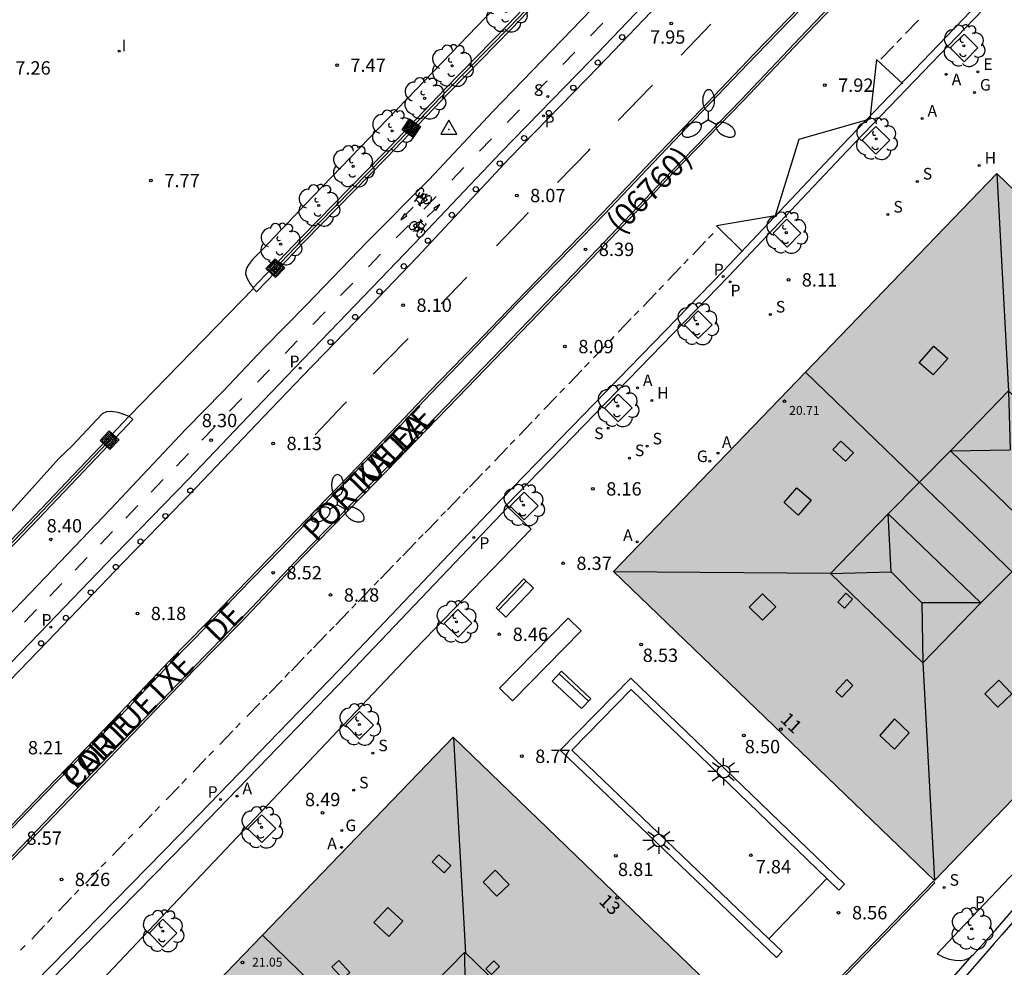
# Model space of a CAD drawing. Units: millimetres. Extents: x 580293 to 580645, y 4794790 to 4795041.
# Drawn here: x 580329 to 580385, y 4794859 to 4794913 of the extents above; entities that cross this region are included whole.
import ezdxf
from ezdxf.enums import TextEntityAlignment as Align

# ---------------------------------------------------------------- set-up
doc = ezdxf.new("R2010")
doc.units = ezdxf.units.MM
for name, color, linetype in [('020204', 9, 'Continuous'), ('020308', 9, 'Continuous'), ('030206', 9, 'Continuous'), ('060108', 9, 'Continuous'), ('060113', 4, 'Continuous'), ('060130', 9, 'Continuous'), ('070105', 6, 'Continuous'), ('070106', 6, 'Continuous'), ('070108', 9, 'VALLA'), ('080106', 1, 'Continuous'), ('080109', 9, 'Continuous'), ('080110', 9, 'Continuous'), ('080201', 9, 'Continuous'), ('080202', 9, 'Continuous'), ('080302', 9, 'Continuous'), ('080303', 9, 'Continuous'), ('080306', 9, 'Continuous'), ('080308', 9, 'Continuous'), ('080312', 8, 'Continuous'), ('090111', 4, 'Continuous'), ('090202', 1, 'Continuous'), ('090212', 9, 'Continuous'), ('090218', 9, 'Continuous'), ('100101', 9, 'Continuous'), ('100105', 3, 'Continuous'), ('100202', 3, 'Continuous'), ('200204', 4, 'Continuous'), ('200205', 4, 'Continuous'), ('200304', 4, 'Continuous'), ('200305', 4, 'Continuous'), ('210102', 4, 'Continuous'), ('210203', 4, 'Continuous'), ('210204', 9, 'Continuous'), ('210205', 4, 'Continuous'), ('210303', 4, 'Continuous'), ('210304', 9, 'Continuous'), ('210305', 4, 'Continuous'), ('220207', 9, 'Continuous'), ('220307', 9, 'Continuous'), ('230204', 9, 'Continuous'), ('230304', 9, 'Continuous'), ('250205', 9, 'Continuous'), ('250206', 9, 'Continuous'), ('260101', 9, 'Continuous'), ('260202', 9, 'Continuous'), ('270204', 9, 'Continuous'), ('270304', 9, 'Continuous'), ('990501', 21, 'Continuous')]:
    doc.layers.add(name, color=color, linetype=linetype)
doc.layers.add('080111', color=7, linetype='Continuous', lineweight=30)
doc.layers.add('080118', color=9, linetype='Continuous', lineweight=30)
doc.styles.add('ARIAL', font='ARIAL.TTF', dxfattribs={"height": 1})
doc.styles.add('ARIALI', font='ARIALI.TTF', dxfattribs={"height": 1})
doc.styles.add('ROMANS', font='romans__.ttf', dxfattribs={"height": 1})
doc.styles.get("Standard").update_dxf_attribs({"font": 'txt.shx'})
doc.linetypes.add('VALLA', pattern='A,1,[200,DONOSTI.shx,S=0.1,R=0,X=0,Y=0],1', length=2)

# ---------------------------------------------------------------- blocks, each defined once
blk = doc.blocks.new('VERTOP')
blk.add_lwpolyline([(-0.45, -0.26), (0.45, -0.26), (0, 0.52)], close=True)
blk.add_point((0, 0))
blk = doc.blocks.new('HUEPIV')
blk.add_circle((0, 0), 0.145)
blk = doc.blocks.new('HIDRAN')
blk.add_circle((0, 0), 0.055)
blk = doc.blocks.new('ABAS')
blk.add_circle((0, 0), 0.055)
blk = doc.blocks.new('PLUVI2')
blk.add_circle((0, 0), 0.055)
blk = doc.blocks.new('SANEA')
blk.add_circle((0, 0), 0.055)
blk = doc.blocks.new('ARBOL')
blk.add_circle((0, 0), 0.0587)
for centre, radius, start, end in [((-0.28, 0.855), 0.3, 359.2878, 173.6078), ((0.097, 0.97), 0.21, 23.1565, 160.4665), ((0.438, 0.881), 0.24, 301.578, 139.328), ((-0.564, 0.381), 0.532, 92.28, 254.58), ((0.656, 0.288), 0.443, 319.8556, 114.7656), ((-0.091, 0.321), 0.12, 119.14, 310.56), ((0.819, -0.249), 0.383, 235.5275, 62.0275), ((-0.556, -0.339), 0.555, 142.64, 266.54), ((-0.039, -0.384), 0.21, 189.64, 323.88), ((-0.301, -0.676), 0.45, 213.78, 295.32), ((0.299, -0.624), 0.532, 224.67, 0.24)]:
    blk.add_arc(centre, radius, start, end)
blk = doc.blocks.new('COTAPU')
blk.add_circle((0, 0), 0.075)
blk = doc.blocks.new('REIND')
blk.add_circle((0, 0), 0.055)
blk = doc.blocks.new('PLUVI3')
blk.add_circle((0, 0), 0.055)
blk = doc.blocks.new('REGALU')
blk.add_circle((0, 0), 0.055)
blk = doc.blocks.new('REGAS')
blk.add_circle((0, 0), 0.055)
blk = doc.blocks.new('FAROLM')
for q in [(0, 0.5), (0.433, -0.25), (-0.433, -0.25)]:
    blk.add_line((0, 0), q)
for points in [[(0, 0.5, 0.159986), (0.117, 0.538, 0.106322), (0.238, 0.675, 0.071006), (0.309, 0.858, 0.057309), (0.337, 1.099, 0.057309), (0.309, 1.339, 0.071006), (0.238, 1.522, 0.106322), (0.117, 1.659, 0.159986), (0, 1.697, 0.159986), (-0.117, 1.659, 0.106322), (-0.238, 1.522, 0.071006), (-0.309, 1.339, 0.057309), (-0.337, 1.099, 0.057309), (-0.309, 0.858, 0.071006), (-0.238, 0.675, 0.106322), (-0.117, 0.538, 0.159986)], [(-0.433, -0.25, 0.159986), (-0.525, -0.168, 0.106322), (-0.704, -0.131, 0.071006), (-0.898, -0.161, 0.057309), (-1.12, -0.258, 0.057309), (-1.315, -0.402, 0.071006), (-1.437, -0.555, 0.106322), (-1.495, -0.728, 0.159986), (-1.47, -0.849, 0.159986), (-1.378, -0.931, 0.106322), (-1.199, -0.967, 0.071006), (-1.005, -0.937, 0.057309), (-0.783, -0.841, 0.057309), (-0.588, -0.697, 0.071006), (-0.466, -0.544, 0.106322), (-0.408, -0.371, 0.159986)], [(0.433, -0.25, 0.159986), (0.408, -0.371, 0.106322), (0.466, -0.544, 0.071006), (0.588, -0.697, 0.057309), (0.783, -0.841, 0.057309), (1.005, -0.937, 0.071006), (1.199, -0.967, 0.106322), (1.378, -0.931, 0.159986), (1.47, -0.849, 0.159986), (1.495, -0.728, 0.106322), (1.437, -0.555, 0.071006), (1.315, -0.402, 0.057309), (1.12, -0.258, 0.057309), (0.898, -0.161, 0.071006), (0.704, -0.131, 0.106322), (0.525, -0.168, 0.159986)]]:
    blk.add_lwpolyline(points, format="xyb", close=True)
blk = doc.blocks.new('FAROLA')
for p, q in [((0, 0.355), (0, 0.755)), ((-0.355, 0), (-0.895, 0)), ((-0.63, 0.51), (-0.255, 0.245)), ((0.605, 0.49), (0.276, 0.223)), ((0.355, 0), (0.855, 0)), ((-0.65, -0.52), (-0.255, -0.24)), ((0, -0.355), (0, -0.755)), ((0.585, -0.52), (0.256, -0.246))]:
    blk.add_line(p, q)
blk.add_circle((0, 0), 0.355)
blk = doc.blocks.new('BICI')
at = {"color": 9, "linetype": 'Continuous', "flags": 128}
for points in [[(-0.25, 0.103), (-0.281, 0.109), (-0.309, 0.108), (-0.335, 0.101), (-0.367, 0.084), (-0.382, 0.072), (-0.396, 0.059), (-0.416, 0.034), (-0.427, 0.017), (-0.44, -0.009), (-0.451, -0.037), (-0.457, -0.058), (-0.462, -0.082), (-0.467, -0.121)], [(-0.165, 0.27), (-0.282, -0.123)], [(-0.113, -0.111), (-0.117, -0.082), (-0.126, -0.043), (-0.141, -0.003), (-0.153, 0.018), (-0.165, 0.038), (-0.187, 0.064), (-0.195, 0.071)], [(-0.123, 0.201), (-0.174, 0.353)], [(0.029, 0.05), (0.001, 0.05)], [(0.07, -0.04), (0.191, 0.198)], [(0.219, 0.073), (0.204, 0.059), (0.191, 0.044), (0.176, 0.022), (0.164, 0.001), (0.155, -0.022), (0.148, -0.04), (0.142, -0.062), (0.137, -0.088), (0.134, -0.107), (0.133, -0.139), (0.133, -0.164), (0.135, -0.188), (0.141, -0.22), (0.146, -0.242), (0.156, -0.269)], [(0.255, 0.097), (0.276, 0.105), (0.302, 0.109), (0.329, 0.108), (0.361, 0.099), (0.384, 0.087), (0.405, 0.071), (0.424, 0.052), (0.439, 0.032), (0.455, 0.004), (0.467, -0.022), (0.478, -0.057), (0.484, -0.088), (0.488, -0.128), (0.488, -0.165), (0.485, -0.193), (0.483, -0.21)], [(-0.467, -0.164), (-0.462, -0.205), (-0.457, -0.229), (-0.446, -0.264), (-0.433, -0.294), (-0.416, -0.322), (-0.401, -0.343), (-0.381, -0.362), (-0.368, -0.372), (-0.343, -0.386), (-0.309, -0.396)], [(-0.289, -0.144), (-0.066, -0.144)], [(-0.274, -0.397), (-0.244, -0.39), (-0.218, -0.377), (-0.197, -0.361), (-0.177, -0.341), (-0.161, -0.32), (-0.146, -0.294), (-0.134, -0.269), (-0.124, -0.24), (-0.118, -0.212), (-0.113, -0.184), (-0.112, -0.171)], [(-0.091, -0.171), (-0.088, -0.187), (-0.085, -0.2), (-0.08, -0.214), (-0.075, -0.226), (-0.068, -0.238), (-0.059, -0.25), (-0.049, -0.26), (-0.033, -0.271), (-0.017, -0.276), (-0.004, -0.277), (0.008, -0.275), (0.018, -0.271)], [(0.047, -0.04), (0.033, -0.026), (0.021, -0.018), (0.007, -0.013), (-0.012, -0.012), (-0.035, -0.02), (-0.05, -0.031), (-0.06, -0.042), (-0.073, -0.061), (-0.081, -0.081), (-0.086, -0.097), (-0.09, -0.114)], [(-0.051, -0.344), (-0.025, -0.344)], [(0.044, -0.251), (0.055, -0.236), (0.064, -0.218), (0.071, -0.202), (0.076, -0.181), (0.079, -0.161), (0.08, -0.138), (0.079, -0.12), (0.075, -0.097), (0.07, -0.081), (0.063, -0.065)], [(0.175, -0.309), (0.192, -0.334), (0.206, -0.35), (0.226, -0.368), (0.248, -0.382), (0.276, -0.393), (0.297, -0.397), (0.32, -0.398), (0.348, -0.392), (0.369, -0.384), (0.392, -0.37), (0.416, -0.349), (0.43, -0.332), (0.444, -0.313), (0.454, -0.295), (0.465, -0.27), (0.472, -0.252)]]:
    blk.add_lwpolyline(points, dxfattribs=at)
at = {"color": 9, "linetype": 'Continuous'}
for points in [[(-0.236, 0.385), (-0.243, 0.371), (-0.224, 0.366)], [(-0.22, 0.365), (-0.087, 0.365), (-0.091, 0.384), (-0.104, 0.391), (-0.226, 0.391), (-0.236, 0.385)], [(-0.128, 0.302), (0.171, 0.302)], [(-0.049, -0.018), (-0.123, 0.201)], [(0.015, -0.014), (0.029, 0.05)], [(0.029, 0.05), (0.063, 0.051)], [(0.171, 0.302), (0.165, 0.361), (0.177, 0.381), (0.182, 0.407), (0.167, 0.423), (0.149, 0.428), (0.122, 0.428)], [(0.171, 0.302), (0.311, -0.144)], [(-0.051, -0.344), (-0.076, -0.344)], [(-0.033, -0.274), (-0.051, -0.344)]]:
    blk.add_lwpolyline(points, dxfattribs=at)
blk = doc.blocks.new('PUNTO')
blk.add_circle((0, 0), 0.075)
blk = doc.blocks.new('BloquePortal')
blk.add_circle((0, 0), 0.075)
at = {"flags": 5}
blk.add_attdef('INDICE', text='', height=0.75, dxfattribs=at).set_placement((0, 0), align=Align.MIDDLE_CENTER)
blk = doc.blocks.new('COLTEN')
for p, q in [((-0.375, -0.375), (-0.375, 0.375)), ((-0.375, 0.375), (0.375, 0.375)), ((-0.305, -0.305), (-0.305, 0.305)), ((-0.305, 0.305), (0.305, 0.305)), ((-0.23, -0.23), (-0.23, 0.23)), ((-0.23, 0.23), (0.23, 0.23)), ((-0.145, -0.145), (-0.145, 0.145)), ((-0.145, 0.145), (0.145, 0.145)), ((-0.065, 0.065), (0.065, 0.065)), ((-0.065, -0.065), (-0.065, 0.065)), ((0.065, 0.065), (0.065, -0.065)), ((0.145, 0.145), (0.145, -0.145)), ((0.23, 0.23), (0.23, -0.23)), ((0.305, 0.305), (0.305, -0.305)), ((0.375, 0.375), (0.375, -0.375)), ((0.375, -0.375), (-0.375, -0.375)), ((0.305, -0.305), (-0.305, -0.305)), ((0.23, -0.23), (-0.23, -0.23)), ((0.145, -0.145), (-0.145, -0.145)), ((0.065, -0.065), (-0.065, -0.065))]:
    blk.add_line(p, q)
blk = doc.blocks.new('BANCO')
blk.add_line((1.125, 0.1875), (-1.125, 0.1875))
blk.add_lwpolyline([(1.125, 0.75), (1.125, 0), (-1.125, 0), (-1.125, 0.75)], close=True)

msp = doc.modelspace()

# ---------------------------------------------------------------- hatches: boundary and pattern name
at = {"layer": '990501'}
for points in [[(580402.188, 4794886.551), (580384.171, 4794903.932), (580362.649, 4794881.566), (580380.67, 4794864.214)], [(580371.667, 4794854.898), (580353.655, 4794872.262), (580344.816, 4794863.094), (580332.135, 4794849.922), (580350.143, 4794832.554)]]:
    msp.add_hatch(color=256, dxfattribs=at).paths.add_polyline_path(points)

# ---------------------------------------------------------------- linework, layer by layer
at = {"layer": '060108'}
for points in [[(580322.748, 4794872.964, 8.442), (580323.026, 4794873.275, 8.574), (580327.731, 4794878.116, 8.416), (580331.183, 4794881.693, 8.399), (580334.419, 4794885.073, 8.391), (580337.113, 4794887.93, 8.343), (580338.636, 4794889.566, 8.265), (580340.721, 4794891.677, 8.264), (580343.036, 4794894.141, 8.214), (580345.419, 4794896.542, 8.274), (580348.838, 4794900.106, 8.294), (580352.311, 4794903.601, 8.274), (580355.873, 4794907.417, 8.283), (580362.521, 4794914.299, 8.156), (580372.638, 4794924.784, 8.155), (580379.292, 4794931.645, 8.146), (580388.756, 4794941.137, 8.087), (580396.906, 4794949.315, 8.02), (580398.169, 4794950.44, 8.015), (580400.756, 4794952.697, 8.061), (580405.424, 4794957.023, 8.056)], [(580385.082, 4794923.789, 8.273), (580380.919, 4794919.547, 8.274), (580377.358, 4794915.801, 8.252), (580373.56, 4794911.837, 8.293), (580369.912, 4794907.99, 8.266), (580366.026, 4794903.978, 8.297), (580361.437, 4794899.153, 8.331), (580357.998, 4794895.576, 8.359), (580353.909, 4794891.348, 8.392), (580349.326, 4794886.611, 8.403), (580345.21, 4794882.389, 8.455), (580341.711, 4794878.697, 8.426), (580339.138, 4794876.064, 8.461), (580333.032, 4794869.704, 8.537), (580327.63, 4794864.106, 8.582), (580323.156, 4794859.47, 8.6), (580318.444, 4794854.556, 8.665), (580312.298, 4794848.204, 8.723), (580306.984, 4794842.666, 8.739), (580304.357, 4794840.005, 8.741), (580304.322, 4794839.971, 8.738)], [(580392.287, 4794922.292, 8.001), (580392.218, 4794922.358, 7.998), (580385.755, 4794915.594, 8.013), (580375.783, 4794905.201, 8.03), (580369.137, 4794898.16, 8.072), (580356.636, 4794885.28, 8.146), (580356.732, 4794885.188, 8.15)], [(580320.001, 4794858.14, 8.662), (580322.559, 4794860.807, 8.627), (580325.09, 4794863.427, 8.568), (580327.561, 4794865.979, 8.514), (580330.12, 4794868.626, 8.515), (580332.611, 4794871.204, 8.515), (580335.333, 4794874.021, 8.477), (580337.722, 4794876.546, 8.464), (580339.78, 4794878.643, 8.461), (580341.54, 4794880.489, 8.452), (580343.835, 4794882.845, 8.443), (580345.927, 4794885.016, 8.419), (580347.788, 4794886.951, 8.419), (580350.225, 4794889.469, 8.42), (580352.303, 4794891.66, 8.42), (580354.903, 4794894.348, 8.413), (580357.144, 4794896.689, 8.386), (580359.493, 4794899.099, 8.353), (580362.065, 4794901.739, 8.346), (580364.806, 4794904.637, 8.316), (580367.534, 4794907.488, 8.317), (580370.567, 4794910.67, 8.307), (580373.106, 4794913.269, 8.279)], [(580356.732, 4794885.188, 8.15), (580358.033, 4794883.944, 8.205), (580351.506, 4794877.198, 8.29), (580331.594, 4794856.14, 8.366), (580330.043, 4794857.568, 8.367)]]:
    msp.add_polyline3d(points, dxfattribs=at)
at = {"layer": '060113'}
for points in [[(580427.74, 4794956.079, 7.511), (580422.622, 4794951.736, 7.571), (580416.458, 4794946.34, 7.627), (580412.295, 4794942.694, 7.808), (580406.922, 4794937.684, 7.899), (580399.987, 4794930.744, 7.91), (580396.548, 4794927.258, 7.917), (580391.652, 4794922.395, 7.756), (580385.441, 4794915.895, 7.776), (580375.468, 4794905.501, 7.793), (580368.823, 4794898.461, 7.835), (580356.355, 4794885.616, 7.914), (580347.228, 4794876.029, 8.13), (580338.266, 4794866.754, 8.148), (580329.311, 4794857.607, 8.21), (580320.474, 4794848.458, 8.273), (580309.935, 4794837.434, 8.347), (580307.626, 4794835.144, 8.363), (580305.184, 4794832.835, 8.38), (580301.539, 4794829.557, 8.404), (580298.665, 4794827.189, 8.422), (580296.543, 4794825.595, 8.435), (580294.613, 4794824.24, 8.447), (580294.226, 4794823.988, 8.449)], [(580324.151, 4794871.722, 8.422), (580325.66, 4794873.175, 8.234), (580330.412, 4794878.088, 8.183), (580334.649, 4794882.513, 8.174), (580338.765, 4794886.742, 8.167), (580342.143, 4794890.285, 8.122), (580344.736, 4794892.999, 8.089), (580347.708, 4794896.059, 8.129), (580351.857, 4794900.383, 8.078), (580356.352, 4794905.127, 8.037), (580361.346, 4794910.251, 8.034), (580366.401, 4794915.557, 8.016), (580372.293, 4794921.635, 7.983), (580378.145, 4794927.638, 7.968), (580383.47, 4794933.056, 7.944), (580391.577, 4794941.266, 7.885), (580398.28, 4794947.849, 7.813), (580405.118, 4794954.466, 7.813)], [(580311.63, 4794857.694, 8.374), (580317.282, 4794863.579, 8.34), (580321.357, 4794867.78, 8.332), (580326.123, 4794872.728, 8.261), (580330.876, 4794877.642, 8.21), (580335.112, 4794882.066, 8.201), (580339.229, 4794886.295, 8.194), (580342.609, 4794889.841, 8.149), (580345.2, 4794892.552, 8.116), (580348.171, 4794895.612, 8.156), (580351.641, 4794899.228, 8.113), (580356.821, 4794904.791, 8.037), (580361.815, 4794909.915, 8.034), (580366.87, 4794915.221, 8.016), (580372.762, 4794921.299, 7.983), (580378.614, 4794927.302, 7.968), (580383.939, 4794932.72, 7.944), (580392.046, 4794940.93, 7.885)], [(580356.732, 4794885.188, 7.917), (580347.725, 4794875.728, 8.13), (580338.763, 4794866.453, 8.148), (580330.043, 4794857.568, 8.131)], [(580386.999, 4794864.097, 8.839), (580384.467, 4794861.156, 8.841), (580384.036, 4794860.677, 8.84), (580381.693, 4794857.987, 8.899)], [(580376.71, 4794853.238, 8.996), (580381.249, 4794858.216, 8.921), (580382.8, 4794859.997, 8.882)]]:
    msp.add_polyline3d(points, dxfattribs=at)
at = {"layer": '060130'}
msp.add_polyline3d([(580371.372, 4794860.935, 8.75), (580374.633, 4794864.326, 8.666)], dxfattribs=at)
at = {"layer": '070105'}
for points in [[(580405.637, 4794960.388, 7.974), (580403.745, 4794958.713, 8.016), (580401.226, 4794956.45, 8.022), (580399.186, 4794954.711, 8.026), (580397.572, 4794953.306, 8.027), (580395.958, 4794951.793, 8.031), (580394.075, 4794949.986, 8.09), (580390.247, 4794946.217, 8.093), (580386.177, 4794942.135, 8.119), (580381.843, 4794937.74, 8.145), (580377.591, 4794933.468, 8.216), (580374.911, 4794930.77, 8.225), (580370.557, 4794926.354, 8.256), (580368.513, 4794924.208, 8.156), (580365.496, 4794921.135, 8.161), (580362.088, 4794917.483, 8.136), (580359.935, 4794915.216, 8.264), (580356.939, 4794912.068, 8.329), (580353.422, 4794908.47, 8.328), (580349.918, 4794904.816, 8.349), (580345.312, 4794900.105, 8.362), (580343.671, 4794898.391, 8.336)], [(580343.457, 4794898.598, 8.335), (580345.098, 4794900.312, 8.361), (580349.704, 4794905.023, 8.348), (580353.208, 4794908.677, 8.327), (580356.723, 4794912.276, 8.328), (580359.718, 4794915.423, 8.263), (580361.87, 4794917.689, 8.135), (580365.279, 4794921.342, 8.16), (580368.297, 4794924.417, 8.155), (580370.342, 4794926.563, 8.255), (580374.698, 4794930.981, 8.224), (580377.378, 4794933.68, 8.215), (580381.63, 4794937.951, 8.144), (580385.964, 4794942.346, 8.118), (580390.036, 4794946.43, 8.092), (580393.866, 4794950.201, 8.089), (580395.752, 4794952.011, 8.03), (580397.371, 4794953.529, 8.026)], [(580343.457, 4794898.598, 8.335), (580342.419, 4794897.513, 8.319)], [(580342.435, 4794897.468, 8.319), (580342.609, 4794897.281, 8.319), (580343.671, 4794898.391, 8.336)], [(580343.457, 4794898.598, 10.464), (580343.562, 4794898.497, 9.426)], [(580343.562, 4794898.497, 9.426), (580343.671, 4794898.391, 8.336)], [(580342.419, 4794897.513, 8.319), (580342.406, 4794897.499, 8.319), (580342.435, 4794897.468, 8.319)], [(580335.46, 4794890.301, 8.229), (580334.481, 4794889.271, 8.251)], [(580334.685, 4794889.08, 8.361), (580335.667, 4794890.114, 8.339), (580335.463, 4794890.305, 8.229)], [(580335.463, 4794890.305, 8.229), (580335.46, 4794890.301, 8.229)], [(580322.367, 4794876.671, 8.444), (580325.494, 4794879.862, 8.392), (580330.145, 4794884.705, 8.349), (580334.481, 4794889.271, 8.251)], [(580322.564, 4794876.475, 8.554), (580325.695, 4794879.668, 8.502), (580330.348, 4794884.513, 8.459), (580334.685, 4794889.08, 8.361)], [(580334.481, 4794889.271, 8.251), (580334.584, 4794889.175, 9.349)], [(580334.584, 4794889.175, 9.349), (580334.685, 4794889.08, 10.443)], [(580375.618, 4794863.999, 9.66), (580363.638, 4794875.583, 9.661), (580359.669, 4794871.53, 9.662), (580371.808, 4794859.894, 9.628), (580372.119, 4794860.219, 9.628), (580371.372, 4794860.935, 9.63)], [(580371.372, 4794860.935, 9.63), (580360.309, 4794871.54, 9.662), (580363.647, 4794874.949, 9.661), (580374.633, 4794864.326, 9.66)], [(580374.633, 4794864.326, 9.66), (580375.305, 4794863.676, 9.66), (580375.618, 4794863.999, 9.66)]]:
    msp.add_polyline3d(points, dxfattribs=at)
at = {"layer": '070106'}
msp.add_polyline3d([(580342.435, 4794897.468, 8.319), (580335.463, 4794890.305, 8.229)], dxfattribs=at)
at = {"layer": '070108'}
for points in [[(580397.471, 4794953.417, 8.026), (580395.855, 4794951.902, 8.03), (580393.97, 4794950.094, 8.089), (580390.141, 4794946.323, 8.092), (580386.07, 4794942.241, 8.118), (580381.736, 4794937.846, 8.144), (580377.485, 4794933.574, 8.215), (580374.804, 4794930.876, 8.224), (580370.449, 4794926.458, 8.255), (580368.405, 4794924.312, 8.155), (580365.388, 4794921.239, 8.16), (580361.979, 4794917.586, 8.136), (580359.826, 4794915.319, 8.264), (580356.831, 4794912.172, 8.328), (580353.322, 4794908.586, 8.327), (580349.797, 4794904.91, 8.348), (580345.191, 4794900.199, 8.361), (580343.562, 4794898.497, 8.335)], [(580322.465, 4794876.573, 8.499), (580325.594, 4794879.765, 8.447), (580330.247, 4794884.609, 8.404), (580334.584, 4794889.175, 8.306)]]:
    msp.add_polyline3d(points, dxfattribs=at)
at = {"layer": '080106'}
for points in [[(580380.633, 4794894.221, 22.656), (580381.419, 4794893.539, 23.03), (580380.602, 4794892.617, 23.067), (580379.816, 4794893.299, 22.693), (580380.633, 4794894.221, 22.656)], [(580375.417, 4794888.893, 22.615), (580376.131, 4794888.238, 22.992), (580375.689, 4794887.764, 23.006), (580374.975, 4794888.419, 22.629), (580375.417, 4794888.893, 22.615)], [(580372.958, 4794886.275, 22.639), (580373.761, 4794885.57, 23.021), (580373.032, 4794884.743, 23.026), (580372.229, 4794885.448, 22.644), (580372.958, 4794886.275, 22.639)], [(580370.279, 4794879.562, 22.637), (580371.028, 4794880.32, 23.026), (580371.778, 4794879.591, 23.003), (580371.029, 4794878.833, 22.614), (580370.279, 4794879.562, 22.637)], [(580375.706, 4794880.355, 24.112), (580375.247, 4794879.842, 23.938), (580375.621, 4794879.51, 23.932), (580376.08, 4794880.023, 24.106), (580375.706, 4794880.355, 24.112)], [(580375.752, 4794875.496, 22.911), (580375.137, 4794874.835, 22.607), (580375.476, 4794874.511, 22.626), (580376.091, 4794875.172, 22.93), (580375.752, 4794875.496, 22.911)], [(580384.296, 4794875.461, 22.902), (580385.018, 4794874.7, 22.584), (580384.232, 4794873.942, 22.612), (580383.51, 4794874.703, 22.93), (580384.296, 4794875.461, 22.902)], [(580378.435, 4794873.294, 22.985), (580377.612, 4794872.368, 22.562), (580378.438, 4794871.59, 22.658), (580379.261, 4794872.516, 23.081), (580378.435, 4794873.294, 22.985)], [(580352.477, 4794865.259, 22.919), (580353.148, 4794864.651, 23.188), (580353.514, 4794865.049, 23.176), (580352.843, 4794865.657, 22.907), (580352.477, 4794865.259, 22.919)], [(580355.331, 4794864.128, 23.201), (580356.02, 4794864.793, 22.921), (580356.79, 4794863.991, 22.911), (580356.101, 4794863.326, 23.191), (580355.331, 4794864.128, 23.201)], [(580349.194, 4794861.855, 22.921), (580350.039, 4794861.074, 23.237), (580350.831, 4794861.923, 23.217), (580349.986, 4794862.704, 22.901), (580349.194, 4794861.855, 22.921)], [(580346.84, 4794859.37, 22.892), (580347.458, 4794858.687, 23.183), (580347.85, 4794859.041, 23.181), (580347.232, 4794859.724, 22.89), (580346.84, 4794859.37, 22.892)], [(580355.489, 4794859.255, 24.437), (580355.935, 4794859.71, 24.238), (580356.261, 4794859.389, 24.234), (580355.815, 4794858.934, 24.433), (580355.489, 4794859.255, 24.437)]]:
    msp.add_polyline3d(points, dxfattribs=at)
at = {"layer": '080109'}
for points in [[(580384.172, 4794903.931, 21.245), (580384.836, 4794891.705, 24.195), (580384.926, 4794888.41, 25.498)], [(580381.579, 4794888.346, 24.612), (580384.926, 4794888.41, 25.498)], [(580378.24, 4794881.554, 25.471), (580378.083, 4794884.823, 24.643)], [(580362.649, 4794881.566, 21.21), (580374.846, 4794881.47, 24.151)], [(580374.833, 4794881.457, 24.612), (580378.24, 4794881.554, 25.471)], [(580379.965, 4794879.806, 25.477), (580378.24, 4794881.554, 25.471)], [(580383.28, 4794879.804, 24.672), (580379.965, 4794879.806, 25.477)], [(580379.965, 4794879.806, 25.477), (580380.03, 4794876.438, 24.641)], [(580380.016, 4794876.452, 24.22), (580380.686, 4794864.232, 21.274)], [(580354.37, 4794860.135, 24.519), (580353.687, 4794872.231, 21.572)], [(580354.343, 4794856.811, 25.806), (580354.312, 4794860.191, 24.945)]]:
    msp.add_polyline3d(points, dxfattribs=at)
at = {"layer": '080110'}
for points in [[(580386.775, 4794883.328, 24.223), (580390.026, 4794886.693, 24.672), (580384.829, 4794891.712, 24.643), (580381.582, 4794888.343, 24.262)], [(580381.582, 4794888.343, 24.262), (580378.087, 4794884.819, 24.643)], [(580381.582, 4794888.343, 24.262), (580386.775, 4794883.328, 24.223)], [(580378.087, 4794884.819, 24.643), (580374.833, 4794881.457, 24.612), (580380.03, 4794876.438, 24.641), (580383.28, 4794879.804, 24.672)], [(580383.28, 4794879.804, 24.672), (580378.087, 4794884.819, 24.643)], [(580383.28, 4794879.804, 24.672), (580386.775, 4794883.328, 24.223)], [(580383.267, 4794879.791, 24.222), (580383.28, 4794879.804, 24.672)], [(580356.166, 4794851.618, 24.968), (580359.549, 4794855.094, 24.967), (580354.312, 4794860.191, 24.945), (580350.929, 4794856.715, 24.946)]]:
    msp.add_polyline3d(points, dxfattribs=at)
at = {"layer": '080111'}
for points in [[(580384.171, 4794903.932, 8.505), (580373.436, 4794892.776, 8.559)], [(580391.415, 4794875.368, 8.561), (580402.188, 4794886.551, 8.538), (580384.171, 4794903.932, 8.505)], [(580373.436, 4794892.776, 8.559), (580362.649, 4794881.566, 8.587), (580380.67, 4794864.214, 8.584), (580391.415, 4794875.368, 8.561)], [(580342.944, 4794861.151, 8.833), (580344.816, 4794863.094, 8.824), (580353.655, 4794872.262, 8.835)], [(580353.655, 4794872.262, 8.835), (580371.667, 4794854.898, 8.87), (580360.877, 4794843.697, 8.888)], [(580335.666, 4794853.59, 8.87), (580342.944, 4794861.151, 8.833)]]:
    msp.add_polyline3d(points, dxfattribs=at)
at = {"layer": '080118', "flags": 128}
for points in [[(580373.436, 4794892.776), (580391.415, 4794875.368)], [(580342.944, 4794861.151), (580360.877, 4794843.697)]]:
    msp.add_lwpolyline(points, dxfattribs=at)
at = {"layer": '090111'}
msp.add_polyline3d([(580356.252, 4794875.02, 9.935), (580360.106, 4794878.944, 9.932), (580360.832, 4794878.231, 9.933), (580356.978, 4794874.307, 9.936), (580356.252, 4794875.02, 9.935)], dxfattribs=at)
at = {"layer": '100101'}
for points in [[(580378.168, 4794905.801, 8.251), (580377.391, 4794905.02, 8.255), (580376.609, 4794905.796, 8.255), (580377.386, 4794906.578, 8.251), (580378.168, 4794905.801, 8.251)], [(580373.177, 4794900.58, 8.264), (580372.4, 4794899.798, 8.268), (580371.618, 4794900.575, 8.268), (580372.395, 4794901.357, 8.264), (580373.177, 4794900.58, 8.264)], [(580368.192, 4794895.433, 8.281), (580367.415, 4794894.651, 8.285), (580366.633, 4794895.428, 8.285), (580367.41, 4794896.21, 8.281), (580368.192, 4794895.433, 8.281)], [(580363.703, 4794890.759, 8.315), (580362.926, 4794889.977, 8.319), (580362.144, 4794890.754, 8.319), (580362.921, 4794891.536, 8.315), (580363.703, 4794890.759, 8.315)], [(580358.419, 4794885.254, 8.345), (580357.642, 4794884.473, 8.349), (580356.86, 4794885.25, 8.349), (580357.637, 4794886.031, 8.345), (580358.419, 4794885.254, 8.345)], [(580354.705, 4794878.662, 8.486), (580353.928, 4794877.88, 8.49), (580353.146, 4794878.657, 8.49), (580353.923, 4794879.439, 8.486), (580354.705, 4794878.662, 8.486)], [(580349.179, 4794872.938, 8.542), (580348.402, 4794872.156, 8.546), (580347.62, 4794872.933, 8.546), (580348.397, 4794873.715, 8.542), (580349.179, 4794872.938, 8.542)]]:
    msp.add_polyline3d(points, dxfattribs=at)
at = {"layer": '100105'}
for points in [[(580390.219, 4794948.19, 8.136), (580386.933, 4794944.823, 8.178), (580379.949, 4794937.862, 8.012), (580373.066, 4794930.931, 7.58), (580367.863, 4794925.547, 7.461), (580362.048, 4794919.476, 7.523), (580356.459, 4794913.744, 7.513), (580351.554, 4794908.636, 7.764), (580345.794, 4794902.658, 8.224), (580342.935, 4794899.65, 8.454), (580342.38, 4794899.091, 8.517), (580342.159, 4794898.793, 8.515), (580342.059, 4794898.652, 8.514), (580342.006, 4794898.465, 8.513), (580341.993, 4794898.298, 8.513), (580342.067, 4794898.064, 8.512), (580342.254, 4794897.737, 8.511), (580342.419, 4794897.513, 8.507)], [(580304.235, 4794840.059, 8.708), (580306.895, 4794842.753, 8.739), (580312.208, 4794848.29, 8.723), (580318.354, 4794854.643, 8.665), (580323.066, 4794859.557, 8.6), (580327.54, 4794864.193, 8.582), (580332.942, 4794869.791, 8.537), (580339.048, 4794876.151, 8.461), (580341.621, 4794878.784, 8.426), (580345.12, 4794882.475, 8.455), (580349.236, 4794886.698, 8.403), (580353.819, 4794891.435, 8.392), (580357.908, 4794895.663, 8.359), (580361.347, 4794899.239, 8.331), (580365.936, 4794904.064, 8.297), (580369.822, 4794908.076, 8.266), (580373.469, 4794911.924, 8.293), (580377.267, 4794915.887, 8.252), (580380.829, 4794919.634, 8.274), (580384.992, 4794923.876, 8.273)], [(580373.196, 4794913.183, 8.279), (580370.657, 4794910.584, 8.307), (580367.624, 4794907.401, 8.317), (580364.896, 4794904.551, 8.316), (580362.155, 4794901.652, 8.346), (580359.582, 4794899.012, 8.353), (580357.234, 4794896.602, 8.386), (580354.993, 4794894.262, 8.413), (580352.393, 4794891.574, 8.42), (580350.315, 4794889.382, 8.42), (580347.878, 4794886.864, 8.419), (580346.017, 4794884.929, 8.419), (580343.925, 4794882.758, 8.443), (580341.63, 4794880.402, 8.452), (580339.87, 4794878.556, 8.461), (580337.812, 4794876.459, 8.464), (580335.423, 4794873.935, 8.477), (580332.701, 4794871.118, 8.515), (580330.21, 4794868.539, 8.515), (580327.651, 4794865.892, 8.514), (580325.18, 4794863.34, 8.568), (580322.649, 4794860.72, 8.627), (580320.091, 4794858.053, 8.662)], [(580383.119, 4794910.987, 8.179), (580382.342, 4794910.205, 8.183), (580381.56, 4794910.982, 8.183), (580382.337, 4794911.764, 8.179), (580383.119, 4794910.987, 8.179)], [(580328.095, 4794884.224, 8.533), (580328.543, 4794884.613, 8.535), (580331.518, 4794887.917, 8.531), (580332.252, 4794888.633, 8.523), (580333.967, 4794890.439, 8.507), (580334.2, 4794890.566, 8.507), (580334.461, 4794890.573, 8.507), (580334.829, 4794890.527, 8.507), (580335.46, 4794890.301, 8.507)], [(580395.107, 4794875.086, 8.53), (580392.491, 4794872.311, 8.462), (580388.976, 4794868.524, 8.476), (580385.282, 4794864.802, 8.48), (580382.062, 4794861.413, 8.603), (580380.836, 4794860.1, 8.851), (580381.182, 4794859.905, 8.919), (580381.503, 4794859.792, 8.962), (580381.842, 4794859.73, 8.987), (580382.138, 4794859.718, 8.988), (580382.377, 4794859.756, 8.989), (580382.515, 4794859.806, 8.989), (580382.609, 4794859.857, 8.989), (580382.722, 4794859.932, 8.989), (580382.8, 4794859.997, 8.989)], [(580382.8, 4794859.997, 8.882), (580382.866, 4794860.052, 8.99), (580384.103, 4794861.424, 8.994), (580386.631, 4794864.361, 8.992), (580390.39, 4794868.739, 8.954), (580392.342, 4794870.835, 8.849), (580395.629, 4794874.672, 8.792), (580395.107, 4794875.086, 8.53)], [(580343.689, 4794867.126, 8.511), (580342.912, 4794866.344, 8.515), (580342.13, 4794867.121, 8.515), (580342.907, 4794867.903, 8.511), (580343.689, 4794867.126, 8.511)], [(580338.138, 4794861.257, 8.511), (580337.361, 4794860.475, 8.515), (580336.579, 4794861.252, 8.515), (580337.356, 4794862.034, 8.511), (580338.138, 4794861.257, 8.511)]]:
    msp.add_polyline3d(points, dxfattribs=at)
at = {"layer": '210102'}
msp.add_polyline3d([(580380.602, 4794864.162, 8.53), (580371.727, 4794854.99, 8.781), (580371.818, 4794854.902, 8.779), (580380.693, 4794864.074, 8.528), (580380.602, 4794864.162, 8.53)], dxfattribs=at)
at = {"layer": '260101'}
for points in [[(580361.365, 4794911.666, 8.192), (580362.051, 4794912.37, 8.189)], [(580366.454, 4794910.579, 8.035), (580368.112, 4794912.31, 8.015)], [(580379.79, 4794912.537, 8.103), (580379.052, 4794911.784, 8.128)], [(580378.399, 4794911.095, 8.104), (580377.662, 4794910.343, 8.129)], [(580378.828, 4794911.544, 8.127), (580378.569, 4794911.282, 8.127)], [(580359.806, 4794910.044, 8.201), (580360.492, 4794910.748, 8.198)], [(580378.892, 4794908.964, 8.065), (580377.427, 4794910.339, 8.136), (580377.043, 4794906.989, 8.062), (580373.069, 4794905.845, 8.14), (580371.731, 4794901.545, 8.078), (580368.44, 4794900.986, 8.16), (580369.862, 4794899.587, 8.095)], [(580358.248, 4794908.422, 8.209), (580358.933, 4794909.126, 8.206)], [(580362.912, 4794906.91, 8.076), (580364.748, 4794908.797, 8.056), (580364.843, 4794908.896, 8.055)], [(580356.689, 4794906.8, 8.218), (580357.374, 4794907.504, 8.215)], [(580355.13, 4794905.178, 8.226), (580355.815, 4794905.881, 8.223)], [(580359.51, 4794903.417, 8.097), (580361.255, 4794905.207, 8.094), (580361.354, 4794905.309, 8.093)], [(580353.571, 4794903.556, 8.235), (580354.256, 4794904.259, 8.232)], [(580352.012, 4794901.934, 8.243), (580352.697, 4794902.637, 8.24)], [(580351.043, 4794901.556, 8.299), (580350.927, 4794901.669, 8.291), (580350.711, 4794901.331, 8.293), (580351.043, 4794901.556, 8.299)], [(580350.985, 4794901.613, 8.295), (580351.405, 4794902.038, 8.277)], [(580352.622, 4794901.911, 8.246), (580352.191, 4794901.496, 8.243)], [(580352.565, 4794901.969, 8.247), (580352.679, 4794901.853, 8.246), (580352.903, 4794902.186, 8.246), (580352.565, 4794901.969, 8.247)], [(580356.083, 4794899.857, 8.12), (580357.858, 4794901.722, 8.1), (580357.871, 4794901.735, 8.1)], [(580350.453, 4794900.312, 8.252), (580351.138, 4794901.015, 8.249)], [(580368.246, 4794900.563, 8.157), (580367.991, 4794900.297, 8.157)], [(580367.828, 4794900.126, 8.148), (580367.101, 4794899.364, 8.173)], [(580348.894, 4794898.69, 8.26), (580349.579, 4794899.393, 8.257)], [(580366.854, 4794899.113, 8.169), (580366.599, 4794898.847, 8.169)], [(580366.437, 4794898.677, 8.16), (580365.709, 4794897.914, 8.185)], [(580352.983, 4794896.606, 8.174), (580354.358, 4794898.046, 8.14), (580354.412, 4794898.103, 8.139)], [(580347.335, 4794897.068, 8.269), (580348.02, 4794897.771, 8.266)], [(580365.463, 4794897.664, 8.181), (580365.208, 4794897.397, 8.181)], [(580365.045, 4794897.227, 8.172), (580364.318, 4794896.464, 8.197)], [(580345.776, 4794895.446, 8.278), (580346.461, 4794896.149, 8.275)], [(580364.071, 4794896.214, 8.194), (580363.816, 4794895.948, 8.194)], [(580363.653, 4794895.778, 8.185), (580362.926, 4794895.015, 8.21)], [(580344.217, 4794893.824, 8.286), (580344.902, 4794894.527, 8.283)], [(580349.168, 4794892.651, 8.225), (580350.98, 4794894.51, 8.224), (580351.125, 4794894.661, 8.22)], [(580362.68, 4794894.764, 8.206), (580362.425, 4794894.498, 8.206)], [(580362.262, 4794894.328, 8.197), (580361.535, 4794893.565, 8.222)], [(580342.658, 4794892.202, 8.295), (580343.343, 4794892.905, 8.292)], [(580360.87, 4794892.878, 8.209), (580360.143, 4794892.116, 8.234)], [(580361.288, 4794893.315, 8.218), (580361.033, 4794893.049, 8.218)], [(580359.896, 4794891.865, 8.231), (580359.642, 4794891.599, 8.231)], [(580341.099, 4794890.58, 8.303), (580341.785, 4794891.283, 8.3)], [(580359.479, 4794891.429, 8.222), (580358.752, 4794890.666, 8.247)], [(580345.896, 4794889.251, 8.218), (580347.487, 4794890.928, 8.225), (580347.659, 4794891.105, 8.225)], [(580358.505, 4794890.416, 8.243), (580358.25, 4794890.149, 8.243)], [(580339.54, 4794888.958, 8.312), (580340.226, 4794889.661, 8.309)], [(580358.087, 4794889.979, 8.234), (580357.36, 4794889.216, 8.259)], [(580357.113, 4794888.966, 8.255), (580356.858, 4794888.7, 8.255)], [(580356.696, 4794888.53, 8.246), (580355.968, 4794887.767, 8.271)], [(580338.117, 4794887.497, 8.321), (580338.802, 4794888.2, 8.318)], [(580355.722, 4794887.516, 8.268), (580355.467, 4794887.25, 8.268)], [(580336.693, 4794886.036, 8.33), (580337.379, 4794886.74, 8.327)], [(580355.304, 4794887.08, 8.259), (580354.577, 4794886.317, 8.284)], [(580354.471, 4794886.227, 8.275), (580354.216, 4794885.961, 8.275)], [(580354.053, 4794885.79, 8.266), (580353.326, 4794885.028, 8.291)], [(580335.27, 4794884.575, 8.338), (580335.955, 4794885.279, 8.335)], [(580353.22, 4794884.937, 8.283), (580352.965, 4794884.671, 8.283)], [(580352.802, 4794884.501, 8.274), (580352.075, 4794883.738, 8.299)], [(580333.847, 4794883.115, 8.347), (580334.532, 4794883.818, 8.344)], [(580351.969, 4794883.648, 8.291), (580351.714, 4794883.381, 8.291)], [(580351.551, 4794883.211, 8.282), (580350.824, 4794882.448, 8.307)], [(580332.423, 4794881.654, 8.356), (580333.108, 4794882.357, 8.353)], [(580350.717, 4794882.358, 8.298), (580350.463, 4794882.092, 8.298)], [(580350.3, 4794881.921, 8.289), (580349.573, 4794881.159, 8.314)], [(580331, 4794880.193, 8.365), (580331.685, 4794880.896, 8.362)], [(580349.466, 4794881.068, 8.306), (580349.211, 4794880.802, 8.306)], [(580349.049, 4794880.632, 8.297), (580348.321, 4794879.869, 8.322)], [(580348.215, 4794879.779, 8.313), (580347.96, 4794879.512, 8.313)], [(580329.576, 4794878.732, 8.374), (580330.262, 4794879.436, 8.371)], [(580347.798, 4794879.342, 8.304), (580347.07, 4794878.579, 8.329)], [(580346.964, 4794878.489, 8.321), (580346.709, 4794878.223, 8.321)], [(580346.547, 4794878.052, 8.312), (580345.819, 4794877.29, 8.337)], [(580345.713, 4794877.199, 8.329), (580345.458, 4794876.933, 8.329)], [(580345.295, 4794876.763, 8.32), (580344.568, 4794876, 8.345)], [(580344.462, 4794875.91, 8.336), (580344.207, 4794875.644, 8.336)], [(580344.044, 4794875.473, 8.327), (580343.317, 4794874.711, 8.352)], [(580343.211, 4794874.62, 8.344), (580342.956, 4794874.354, 8.344)], [(580342.793, 4794874.184, 8.335), (580342.066, 4794873.421, 8.36)], [(580341.701, 4794873.058, 8.358), (580341.446, 4794872.792, 8.358)], [(580341.283, 4794872.622, 8.349), (580340.556, 4794871.859, 8.374)], [(580340.191, 4794871.497, 8.372), (580339.936, 4794871.23, 8.372)], [(580339.773, 4794871.06, 8.363), (580339.046, 4794870.297, 8.388)], [(580338.681, 4794869.935, 8.385), (580338.426, 4794869.669, 8.385)], [(580338.264, 4794869.498, 8.376), (580337.536, 4794868.736, 8.401)], [(580336.754, 4794867.937, 8.39), (580336.026, 4794867.174, 8.415)], [(580337.171, 4794868.373, 8.399), (580336.916, 4794868.107, 8.399)], [(580335.244, 4794866.375, 8.404), (580334.517, 4794865.612, 8.429)], [(580335.661, 4794866.811, 8.413), (580335.407, 4794866.545, 8.413)], [(580334.152, 4794865.25, 8.427), (580333.897, 4794864.984, 8.427)], [(580333.734, 4794864.813, 8.418), (580333.007, 4794864.051, 8.443)], [(580332.642, 4794863.688, 8.441), (580332.387, 4794863.422, 8.441)], [(580332.224, 4794863.252, 8.432), (580331.497, 4794862.489, 8.457)], [(580331.132, 4794862.126, 8.455), (580330.877, 4794861.86, 8.455)], [(580330.714, 4794861.69, 8.446), (580329.987, 4794860.927, 8.471)], [(580329.622, 4794860.565, 8.469), (580329.367, 4794860.298, 8.469)]]:
    msp.add_polyline3d(points, dxfattribs=at)

# ---------------------------------------------------------------- block references
at = {"layer": '020204', "rotation": 359.9987685839998}
for p in [(580365.901, 4794912.356, 7.95), (580347.132, 4794910.011, 7.471), (580374.517, 4794908.891, 7.92), (580336.686, 4794903.534, 7.769), (580357.222, 4794902.691, 8.066), (580361.081, 4794899.668, 8.394), (580372.478, 4794897.955, 8.112), (580350.841, 4794896.531, 8.103), (580359.93, 4794894.206, 8.087), (580340.069, 4794888.949, 8.297), (580343.548, 4794888.765, 8.129), (580361.498, 4794886.213, 8.162), (580331.056, 4794883.376, 8.397), (580359.824, 4794882.032, 8.366), (580343.544, 4794881.503, 8.518), (580346.764, 4794880.253, 8.175), (580335.926, 4794879.216, 8.177), (580356.245, 4794878.044, 8.458), (580364.205, 4794877.465, 8.53), (580369.977, 4794872.364, 8.503), (580357.508, 4794871.192, 8.771), (580346.323, 4794868.018, 8.486), (580362.785, 4794865.599, 8.807), (580370.372, 4794865.63, 7.837), (580331.657, 4794864.273, 8.261), (580375.295, 4794862.405, 8.559)]:
    msp.add_blockref('COTAPU', p, dxfattribs=at)
at = {"layer": '030206', "rotation": 359.9987685839998}
msp.add_blockref('VERTOP', (580353.411, 4794906.399, 8.441), dxfattribs=at)
at = {"layer": '080201', "rotation": 359.9987685839998}
for p in [(580372.253, 4794891.133, 20.711), (580341.819, 4794859.613, 21.048)]:
    msp.add_blockref('PUNTO', p, dxfattribs=at)
at = {"layer": '080202', "rotation": 359.9987685839998}
for p in [(580372.047, 4794872.719), (580362.855, 4794863.234)]:
    msp.add_blockref('BloquePortal', p, dxfattribs=at)
at = {"layer": '090202'}
for p, rotation in [((580356.847, 4794880.346), 226.390557881903), ((580360.553, 4794875.195), 136.9014059188245)]:
    msp.add_blockref('BANCO', p, dxfattribs=dict(at, rotation=rotation))
at = {"layer": '090212'}
for p, rotation in [((580351.906, 4794902.554, 26.511), 135.9302823187454), ((580351.714, 4794900.9, 26.511), 314.5496508741015)]:
    msp.add_blockref('BICI', p, dxfattribs=dict(at, rotation=rotation))
at = {"layer": '090218'}
for p, rotation in [((580351.306, 4794906.473, 9.209), 325.6342685875449), ((580343.668, 4794898.614, 9.203), 316.8290685967388), ((580334.362, 4794888.949, 9.239), 316.8290685967388)]:
    msp.add_blockref('COLTEN', p, dxfattribs=dict(at, rotation=rotation))
at = {"layer": '100202', "rotation": 359.9987685839998}
for p in [(580356.628, 4794913.04, 7.511), (580382.325, 4794911.102, 8.064), (580353.593, 4794909.983, 7.561), (580352.052, 4794908.151, 7.767), (580350.23, 4794906.325, 7.915), (580377.407, 4794905.873, 8.109), (580348.035, 4794904.331, 8.068), (580346.101, 4794902.131, 8.322), (580372.357, 4794900.605, 8.059), (580343.966, 4794899.957, 8.336), (580367.366, 4794895.469, 8.122), (580362.895, 4794890.868, 8.124), (580357.601, 4794885.302, 8.19), (580353.84, 4794878.743, 8.311), (580348.388, 4794872.978, 8.369), (580342.889, 4794867.201, 8.373), (580337.351, 4794861.372, 8.392), (580382.769, 4794861.502, 8.655)]:
    msp.add_blockref('ARBOL', p, dxfattribs=at)
at = {"layer": '200204', "rotation": 359.9987685839998}
for p in [(580383.186, 4794904.376, 8.461), (580364.804, 4794891.172, 8.282)]:
    msp.add_blockref('HIDRAN', p, dxfattribs=at)
at = {"layer": '200205', "rotation": 359.9987685839998}
for p in [(580381.339, 4794909.5, 8.178), (580379.98, 4794907.018, 8.218), (580364.003, 4794891.881, 8.221), (580368.523, 4794888.221, 8.519), (580363.982, 4794883.241, 8.548), (580341.517, 4794868.953, 8.237), (580347.382, 4794866.076, 8.815)]:
    msp.add_blockref('ABAS', p, dxfattribs=at)
at = {"layer": '210203', "rotation": 359.9987685839998}
msp.add_blockref('PLUVI2', (580369.211, 4794897.848, 7.971), dxfattribs=at)
at = {"layer": '210204', "rotation": 359.9987685839998}
for p in [(580358.967, 4794908.251, 8.198), (580379.714, 4794903.486, 8.344), (580378.065, 4794901.629, 8.355), (580371.462, 4794896.012, 8.312), (580362.361, 4794889.618, 8.248), (580364.542, 4794888.605, 8.351), (580363.552, 4794887.943, 8.347), (580349.145, 4794871.367, 8.586), (580348.067, 4794869.285, 8.654), (580381.22, 4794863.815, 8.561)]:
    msp.add_blockref('SANEA', p, dxfattribs=at)
at = {"layer": '210205', "rotation": 359.9987685839998}
for p in [(580358.729, 4794907.173, 7.965), (580368.808, 4794898.138, 7.871), (580345.063, 4794892.998, 8.036), (580354.82, 4794883.475, 8.103), (580331.058, 4794878.446, 8.152), (580340.587, 4794868.756, 8.195), (580382.85, 4794862.301, 8.505)]:
    msp.add_blockref('PLUVI3', p, dxfattribs=at)
at = {"layer": '220207', "rotation": 359.9987685839998}
msp.add_blockref('REGALU', (580383.111, 4794909.644, 8.221), dxfattribs=at)
at = {"layer": '230204', "rotation": 359.9987685839998}
for p in [(580382.923, 4794908.481, 8.243), (580368.059, 4794887.774, 8.517), (580347.397, 4794867.018, 8.758)]:
    msp.add_blockref('REGAS', p, dxfattribs=at)
at = {"layer": '250205', "rotation": 359.9987685839998}
for p in [(580367.999, 4794906.937, 8.29), (580347.162, 4794885.321, 8.466)]:
    msp.add_blockref('FAROLM', p, dxfattribs=at)
at = {"layer": '250206', "rotation": 359.9987685839998}
for p in [(580368.839, 4794870.332, 9.571), (580365.207, 4794866.459, 9.552)]:
    msp.add_blockref('FAROLA', p, dxfattribs=at)
at = {"layer": '260202', "rotation": 359.9987685839998}
for p in [(580363.139, 4794911.591, 8.162), (580361.777, 4794910.161, 8.167), (580360.399, 4794908.746, 8.168), (580359.021, 4794907.331, 8.169), (580357.643, 4794905.917, 8.17), (580356.275, 4794904.493, 8.177), (580354.929, 4794903.048, 8.196), (580353.583, 4794901.603, 8.216), (580352.237, 4794900.158, 8.236), (580350.882, 4794898.722, 8.254), (580349.514, 4794897.297, 8.271), (580348.147, 4794895.872, 8.288), (580346.767, 4794894.459, 8.199), (580338.898, 4794886.116, 8.284), (580337.501, 4794884.686, 8.293), (580336.104, 4794883.256, 8.303), (580334.706, 4794881.826, 8.312), (580333.309, 4794880.397, 8.322), (580331.912, 4794878.967, 8.331), (580330.514, 4794877.537, 8.34)]:
    msp.add_blockref('HUEPIV', p, dxfattribs=at)
at = {"layer": '270204', "rotation": 359.9987685839998}
msp.add_blockref('REIND', (580334.901, 4794910.796, 7.248), dxfattribs=at)

# ---------------------------------------------------------------- texts
at = {"layer": '020308', "style": 'ARIAL'}
for s, p in [('7.95', (580364.705, 4794911.22, 7.95)), ('7.26', (580329.067, 4794909.483, 7.258)), ('7.47', (580347.881, 4794909.636, 7.471)), ('7.92', (580375.267, 4794908.516, 7.92)), ('7.77', (580337.436, 4794903.159, 7.769)), ('8.07', (580357.972, 4794902.316, 8.066)), ('8.39', (580361.831, 4794899.293, 8.394)), ('8.11', (580373.227, 4794897.58, 8.112)), ('8.10', (580351.591, 4794896.156, 8.103)), ('8.09', (580360.68, 4794893.831, 8.087)), ('8.30', (580339.539, 4794889.679, 8.297)), ('8.13', (580344.298, 4794888.39, 8.129)), ('8.16', (580362.248, 4794885.838, 8.162)), ('8.40', (580330.828, 4794883.767, 8.397)), ('8.37', (580360.574, 4794881.657, 8.366)), ('8.52', (580344.294, 4794881.128, 8.518)), ('8.18', (580347.514, 4794879.878, 8.175)), ('8.18', (580336.676, 4794878.841, 8.177)), ('8.46', (580356.995, 4794877.669, 8.458)), ('8.53', (580364.296, 4794876.49, 8.53)), ('8.21', (580329.775, 4794871.299, 8.209)), ('8.50', (580370.025, 4794871.359, 8.503)), ('8.77', (580358.258, 4794870.817, 8.771)), ('8.49', (580345.332, 4794868.39, 8.486)), ('8.57', (580329.694, 4794866.218, 8.571)), ('8.81', (580362.906, 4794864.463, 8.807)), ('7.84', (580370.639, 4794864.611, 7.837)), ('8.26', (580332.407, 4794863.898, 8.261)), ('8.56', (580376.045, 4794862.03, 8.559))]:
    msp.add_text(s, height=0.75, rotation=359.9988, dxfattribs=at).set_placement(p)
at = {"layer": '080302', "style": 'ARIAL'}
msp.add_text('(06760)', height=1.25, rotation=45.8662, dxfattribs=at).set_placement((580363.044, 4794900.47))
at = {"layer": '080303', "style": 'ARIAL'}
for s, p in [('20.71', (580372.52, 4794890.371, 20.71)), ('21.05', (580342.364, 4794859.377, 21.047))]:
    msp.add_text(s, height=0.5, rotation=359.9988, dxfattribs=at).set_placement(p)
at = {"layer": '080306', "style": 'ARIALI'}
msp.add_text('PORTUETXE                                    KALEA', height=1.24996, rotation=45.8662, dxfattribs=at).set_placement((580332.46, 4794869.269))
at = {"layer": '080308', "style": 'ARIALI'}
for s, rotation, p in [('11', 315.9988, (580371.975, 4794873.199)), ('13', 316.1988, (580361.785, 4794862.989))]:
    msp.add_text(s, height=0.75, rotation=rotation, dxfattribs=at).set_placement(p)
at = {"layer": '080312', "style": 'ARIALI'}
msp.add_text('CALLE                 DE               PORTUETXE', height=1.24996, rotation=45.8662, dxfattribs=at).set_placement((580332.46, 4794869.269))
at = {"layer": '200304', "style": 'ROMANS'}
for p in [(580383.492, 4794904.482, 8.461), (580365.11, 4794891.278, 8.282)]:
    msp.add_text('H', height=0.65, rotation=359.9988, dxfattribs=at).set_placement(p)
at = {"layer": '200305', "style": 'ROMANS'}
for p in [(580381.645, 4794908.89, 8.178), (580380.286, 4794907.124, 8.218), (580364.309, 4794891.987, 8.221), (580368.741, 4794888.515, 8.519), (580363.196, 4794883.284, 8.548), (580341.823, 4794869.059, 8.237), (580346.583, 4794865.969, 8.815)]:
    msp.add_text('A', height=0.65, rotation=359.9988, dxfattribs=at).set_placement(p)
at = {"layer": '210303', "style": 'ROMANS'}
msp.add_text('P', height=0.65, rotation=359.9988, dxfattribs=at).set_placement((580369.223, 4794897.034, 7.971))
at = {"layer": '210304', "style": 'ROMANS'}
for p in [(580358.189, 4794908.29, 8.198), (580380.02, 4794903.592, 8.344), (580378.371, 4794901.735, 8.355), (580371.768, 4794896.118, 8.312), (580361.569, 4794889.008, 8.248), (580364.848, 4794888.711, 8.351), (580363.858, 4794888.049, 8.347), (580349.451, 4794871.473, 8.586), (580348.373, 4794869.391, 8.654), (580381.526, 4794863.921, 8.561)]:
    msp.add_text('S', height=0.65, rotation=359.9988, dxfattribs=at).set_placement(p)
at = {"layer": '210305', "style": 'ROMANS'}
for p in [(580358.791, 4794906.521, 7.965), (580368.281, 4794898.207, 7.871), (580344.463, 4794893.049, 8.036), (580355.126, 4794882.843, 8.103), (580330.539, 4794878.531, 8.152), (580339.869, 4794868.862, 8.195), (580382.948, 4794862.674, 8.505)]:
    msp.add_text('P', height=0.65, rotation=359.9988, dxfattribs=at).set_placement(p)
at = {"layer": '220307', "style": 'ROMANS'}
msp.add_text('E', height=0.65, rotation=359.9988, dxfattribs=at).set_placement((580383.417, 4794909.75, 8.221))
at = {"layer": '230304', "style": 'ROMANS'}
for p in [(580383.229, 4794908.587, 8.243), (580367.336, 4794887.717, 8.517), (580347.603, 4794866.986, 8.758)]:
    msp.add_text('G', height=0.65, rotation=359.9988, dxfattribs=at).set_placement(p)
at = {"layer": '270304', "style": 'ROMANS'}
msp.add_text('I', height=0.65, rotation=359.9988, dxfattribs=at).set_placement((580335.043, 4794910.79, 7.248))

doc.saveas('drawing.dxf')
